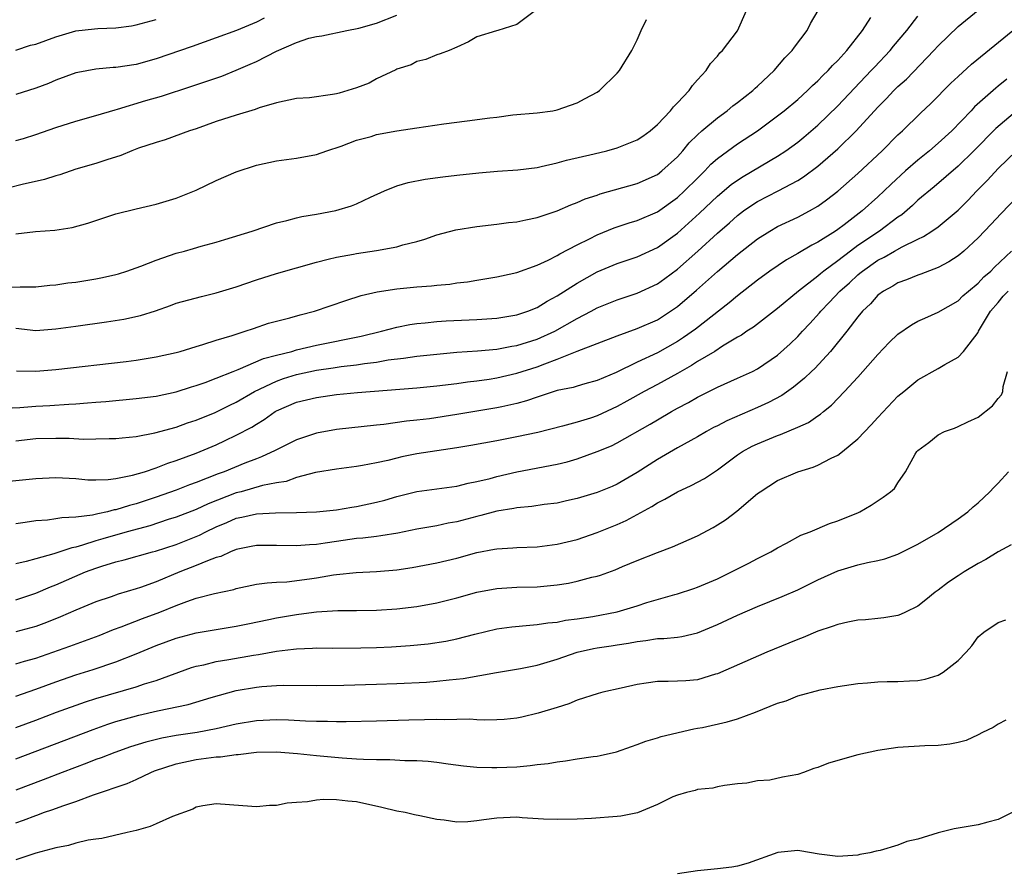
# Model space of a CAD drawing. Units: inches. Extents: x 2499000 to 2502000, y 1472543 to 1473000.
# Drawn here: x 2501237 to 2501336, y 1472831 to 1472916 of the extents above; entities that cross this region are included whole.
import ezdxf

# ---------------------------------------------------------------- set-up
doc = ezdxf.new("R2010")
doc.units = ezdxf.units.IN
doc.header["$MEASUREMENT"] = 0
doc.layers.add('LD24991470_2ft', color=166, linetype='Continuous')

msp = doc.modelspace()

# ---------------------------------------------------------------- linework, layer by layer
at = {"layer": 'LD24991470_2ft'}
for points, elevation in [([(2501288.851, 1472917), (2501287, 1472915.598), (2501285.079, 1472915), (2501284.948, 1472914.948), (2501283, 1472914.355), (2501282.148, 1472913.852), (2501281, 1472913.331), (2501280.223, 1472913), (2501279.341, 1472912.659), (2501279, 1472912.574), (2501277.908, 1472912.092), (2501277, 1472911.912), (2501276.437, 1472911.563), (2501275, 1472911.128), (2501274.923, 1472911.077), (2501273, 1472910.185), (2501272.239, 1472909.761), (2501271, 1472909.285), (2501270.143, 1472909), (2501269.254, 1472908.746), (2501269, 1472908.679), (2501268.605, 1472908.605), (2501266.292, 1472908.292), (2501265, 1472908.2), (2501263, 1472907.792), (2501261.285, 1472907.285), (2501260.875, 1472907.126), (2501259, 1472906.563), (2501257, 1472905.909), (2501255, 1472905.206), (2501254.345, 1472905), (2501251.901, 1472904.099), (2501251, 1472903.843), (2501249.251, 1472903.251), (2501248.595, 1472903), (2501247.477, 1472902.523), (2501246.084, 1472902.084), (2501245, 1472901.72), (2501243, 1472901.155), (2501241.386, 1472900.614), (2501241, 1472900.507), (2501239.868, 1472900.132), (2501237.631, 1472899.631), (2501235, 1472898.973)], 8374), ([(2501235.398, 1472889.398), (2501237.448, 1472889.448), (2501239, 1472889.423), (2501240.416, 1472889.584), (2501241, 1472889.617), (2501242.183, 1472889.817), (2501243, 1472889.903), (2501245, 1472890.222), (2501245.651, 1472890.35), (2501247, 1472890.655), (2501247.266, 1472890.733), (2501248.09, 1472891), (2501249.492, 1472891.492), (2501251, 1472892.099), (2501253, 1472892.775), (2501253.841, 1472893), (2501254.744, 1472893.256), (2501255.486, 1472893.486), (2501257, 1472893.895), (2501257.851, 1472894.149), (2501260.6, 1472895), (2501263, 1472895.808), (2501264.046, 1472896.046), (2501265, 1472896.326), (2501265.54, 1472896.46), (2501267, 1472896.696), (2501268.946, 1472897.054), (2501270.495, 1472897.505), (2501271, 1472897.717), (2501272.375, 1472898.375), (2501273.776, 1472899), (2501275, 1472899.501), (2501276.154, 1472899.846), (2501277.839, 1472900.161), (2501279.603, 1472900.398), (2501281, 1472900.561), (2501283.2, 1472900.8), (2501285.046, 1472900.954), (2501287.096, 1472901.096), (2501289, 1472901.339), (2501289.418, 1472901.418), (2501291, 1472901.785), (2501291.934, 1472902.066), (2501294.691, 1472902.691), (2501295.958, 1472903), (2501297, 1472903.288), (2501299, 1472904.097), (2501299.54, 1472904.46), (2501300.289, 1472905), (2501301, 1472905.607), (2501302.322, 1472907), (2501302.606, 1472907.394), (2501303, 1472907.777), (2501304.184, 1472909), (2501304.494, 1472909.506), (2501305, 1472910.076), (2501305.865, 1472911), (2501306.296, 1472911.704), (2501307, 1472912.421), (2501307.244, 1472912.756), (2501307.509, 1472913), (2501309, 1472914.948), (2501309.904, 1472917)], 8378), ([(2501237, 1472874.065), (2501239, 1472874.297), (2501241, 1472874.336), (2501242.331, 1472874.331), (2501243.744, 1472874.255), (2501245, 1472874.27), (2501246.311, 1472874.311), (2501247, 1472874.309), (2501247.61, 1472874.39), (2501249, 1472874.513), (2501250.874, 1472874.874), (2501253, 1472875.451), (2501254.141, 1472875.859), (2501255, 1472876.132), (2501256.907, 1472876.907), (2501258.361, 1472877.639), (2501259, 1472877.937), (2501260.806, 1472879), (2501263, 1472880.038), (2501263.716, 1472880.284), (2501265, 1472880.683), (2501267, 1472881.11), (2501268.659, 1472881.341), (2501269.474, 1472881.474), (2501271, 1472881.651), (2501271.79, 1472881.79), (2501273, 1472881.935), (2501274.142, 1472882.142), (2501275.687, 1472882.313), (2501277, 1472882.517), (2501279, 1472882.73), (2501281, 1472882.902), (2501283.049, 1472883.049), (2501285, 1472883.224), (2501286.499, 1472883.501), (2501287, 1472883.573), (2501289, 1472884.201), (2501290.768, 1472885), (2501293, 1472886.263), (2501294.414, 1472887), (2501295, 1472887.327), (2501297, 1472888.146), (2501299, 1472888.802), (2501301, 1472889.729), (2501301.742, 1472890.258), (2501303, 1472891.187), (2501305.035, 1472893), (2501307, 1472894.799), (2501308.183, 1472895.817), (2501309, 1472896.549), (2501309.603, 1472897), (2501310.425, 1472897.575), (2501311, 1472897.947), (2501313.045, 1472899), (2501315, 1472900.044), (2501315.589, 1472900.411), (2501317, 1472901.477), (2501319, 1472903.201), (2501320.828, 1472905), (2501323, 1472907.349), (2501323.833, 1472908.167), (2501324.602, 1472909), (2501325, 1472909.396), (2501325.847, 1472910.153), (2501328.577, 1472913), (2501329, 1472913.474), (2501331, 1472915.394), (2501332.991, 1472917.009)], 8386), ([(2501237, 1472885.299), (2501239, 1472885.078), (2501241, 1472885.236), (2501243, 1472885.527), (2501246.066, 1472885.934), (2501247.798, 1472886.201), (2501249.438, 1472886.562), (2501250.947, 1472887.053), (2501252.424, 1472887.576), (2501253, 1472887.798), (2501255.518, 1472888.482), (2501257, 1472888.822), (2501259, 1472889.442), (2501261, 1472890.13), (2501263, 1472890.757), (2501267, 1472891.901), (2501268.178, 1472892.178), (2501269, 1472892.405), (2501270.707, 1472892.707), (2501271, 1472892.773), (2501273, 1472893.054), (2501275, 1472893.419), (2501275.616, 1472893.616), (2501277, 1472893.963), (2501277.803, 1472894.197), (2501279, 1472894.607), (2501280.896, 1472895.105), (2501283, 1472895.442), (2501285, 1472895.671), (2501286.168, 1472895.833), (2501287, 1472895.918), (2501287.868, 1472896.132), (2501289, 1472896.344), (2501291, 1472897.019), (2501292.376, 1472897.624), (2501293, 1472897.839), (2501293.802, 1472898.198), (2501295, 1472898.587), (2501295.301, 1472898.699), (2501299, 1472899.749), (2501301, 1472900.65), (2501301.456, 1472901), (2501303, 1472902.405), (2501303.537, 1472903), (2501304.191, 1472903.809), (2501305, 1472904.596), (2501305.446, 1472905), (2501307, 1472906.295), (2501307.978, 1472907), (2501308.53, 1472907.47), (2501309, 1472907.811), (2501310.524, 1472909), (2501310.761, 1472909.239), (2501311, 1472909.444), (2501312.649, 1472911), (2501313.729, 1472912.271), (2501314.458, 1472913), (2501314.672, 1472913.328), (2501315.941, 1472915), (2501316.292, 1472915.708), (2501317.057, 1472917)], 8380), ([(2501236.631, 1472877.369), (2501237.396, 1472877.396), (2501239, 1472877.546), (2501240.393, 1472877.607), (2501242.284, 1472877.716), (2501243, 1472877.781), (2501244.143, 1472877.858), (2501245, 1472877.941), (2501245.992, 1472878.008), (2501249, 1472878.284), (2501251, 1472878.545), (2501253, 1472878.967), (2501254.537, 1472879.463), (2501255, 1472879.592), (2501255.904, 1472879.904), (2501257, 1472880.321), (2501258.681, 1472881), (2501259.19, 1472881.19), (2501261.727, 1472882.273), (2501263, 1472882.619), (2501264.529, 1472883), (2501265, 1472883.136), (2501267, 1472883.611), (2501271.473, 1472884.527), (2501273.475, 1472885), (2501275, 1472885.412), (2501276.317, 1472885.683), (2501277, 1472885.785), (2501277.857, 1472885.857), (2501279, 1472885.99), (2501279.948, 1472886.052), (2501283, 1472886.174), (2501285, 1472886.304), (2501287, 1472886.628), (2501288.083, 1472887), (2501289, 1472887.375), (2501289.999, 1472888.002), (2501291, 1472888.531), (2501293, 1472889.791), (2501295, 1472890.914), (2501297, 1472891.758), (2501299, 1472892.421), (2501301, 1472893.342), (2501303, 1472894.788), (2501305.214, 1472896.786), (2501307, 1472898.471), (2501308.373, 1472899.627), (2501309, 1472900.081), (2501309.557, 1472900.443), (2501313, 1472902.47), (2501313.801, 1472903), (2501315, 1472903.875), (2501315.626, 1472904.374), (2501317, 1472905.54), (2501319, 1472907.48), (2501322.338, 1472911), (2501322.649, 1472911.351), (2501324.225, 1472913), (2501324.565, 1472913.436), (2501325.879, 1472915), (2501327, 1472916.431)], 8384), ([(2501237, 1472904.023), (2501237.761, 1472904.239), (2501239, 1472904.611), (2501241, 1472905.314), (2501243, 1472905.967), (2501245, 1472906.523), (2501246.91, 1472907.09), (2501247.142, 1472907.142), (2501249.988, 1472908.012), (2501251.543, 1472908.458), (2501254.555, 1472909.445), (2501257.543, 1472910.457), (2501259, 1472911.04), (2501260.377, 1472911.624), (2501261, 1472911.918), (2501263, 1472912.938), (2501265, 1472913.796), (2501266.228, 1472914.228), (2501267, 1472914.399), (2501267.535, 1472914.465), (2501270.011, 1472915), (2501271.214, 1472915.214), (2501273, 1472915.719), (2501275, 1472916.534)], 8372), ([(2501261.779, 1472916.221), (2501261, 1472915.836), (2501259.013, 1472915.013), (2501257, 1472914.263), (2501254.594, 1472913.406), (2501251, 1472912.165), (2501249, 1472911.613), (2501247, 1472911.304), (2501246.704, 1472911.296), (2501245, 1472911.135), (2501243.185, 1472910.815), (2501243, 1472910.764), (2501241, 1472910.034), (2501240.283, 1472909.717), (2501239, 1472909.238), (2501237, 1472908.598)], 8370), ([(2501237, 1472913.03), (2501238.482, 1472913.518), (2501239, 1472913.636), (2501241, 1472914.376), (2501243, 1472914.972), (2501244.847, 1472915.153), (2501245.205, 1472915.205), (2501247, 1472915.266), (2501248.531, 1472915.468), (2501249, 1472915.548), (2501251, 1472916.11)], 8368), ([(2501237, 1472894.733), (2501238.968, 1472894.968), (2501240.9, 1472895.1), (2501242.638, 1472895.362), (2501244.207, 1472895.793), (2501247, 1472896.716), (2501249, 1472897.227), (2501251, 1472897.69), (2501253, 1472898.268), (2501255, 1472899.074), (2501257, 1472900.036), (2501259, 1472900.909), (2501261, 1472901.555), (2501263, 1472901.99), (2501265, 1472902.27), (2501267, 1472902.63), (2501268.048, 1472903), (2501269.467, 1472903.467), (2501271, 1472904.059), (2501272.439, 1472904.439), (2501273, 1472904.611), (2501275, 1472904.975), (2501277, 1472905.291), (2501279.686, 1472905.686), (2501282.026, 1472905.974), (2501284.302, 1472906.302), (2501285, 1472906.37), (2501286.576, 1472906.576), (2501289, 1472906.796), (2501290.586, 1472907), (2501291, 1472907.074), (2501293, 1472907.792), (2501293.799, 1472908.201), (2501295, 1472908.861), (2501295.216, 1472909), (2501297, 1472910.742), (2501297.217, 1472911), (2501298.441, 1472913), (2501299, 1472914.066), (2501299.385, 1472915), (2501299.913, 1472916.087)], 8376), ([(2501237.061, 1472881.061), (2501239, 1472881.008), (2501241, 1472881.173), (2501248.001, 1472882), (2501249, 1472882.127), (2501251, 1472882.438), (2501253, 1472882.889), (2501253.397, 1472883), (2501255, 1472883.49), (2501255.679, 1472883.679), (2501257, 1472884.102), (2501258.581, 1472884.581), (2501259, 1472884.727), (2501259.892, 1472885), (2501260.706, 1472885.294), (2501262.205, 1472885.795), (2501264.334, 1472886.334), (2501265.367, 1472886.633), (2501266.791, 1472887), (2501269.927, 1472888.073), (2501271.447, 1472888.553), (2501273.061, 1472888.939), (2501275, 1472889.244), (2501277, 1472889.441), (2501278.458, 1472889.543), (2501279, 1472889.611), (2501280.29, 1472889.711), (2501281, 1472889.829), (2501282.058, 1472889.942), (2501283, 1472890.111), (2501283.78, 1472890.22), (2501285, 1472890.425), (2501285.461, 1472890.539), (2501287, 1472890.87), (2501289, 1472891.598), (2501290.094, 1472892.094), (2501291, 1472892.552), (2501291.274, 1472892.726), (2501293, 1472893.626), (2501294.229, 1472894.229), (2501295, 1472894.632), (2501296.688, 1472895.311), (2501298.189, 1472895.811), (2501299, 1472896.055), (2501301, 1472896.929), (2501303, 1472898.35), (2501303.705, 1472899), (2501305, 1472900.287), (2501305.743, 1472901), (2501306.349, 1472901.651), (2501307, 1472902.226), (2501309, 1472903.702), (2501310.984, 1472905), (2501313, 1472906.472), (2501313.667, 1472907), (2501315, 1472908.131), (2501315.964, 1472909), (2501316.483, 1472909.517), (2501317, 1472909.967), (2501317.504, 1472910.496), (2501318.042, 1472911), (2501318.483, 1472911.517), (2501319, 1472912.008), (2501319.909, 1472913), (2501321.465, 1472915), (2501322.289, 1472916.29)], 8382), ([(2501236.018, 1472870.018), (2501239, 1472870.334), (2501241, 1472870.421), (2501243, 1472870.306), (2501244.191, 1472870.191), (2501245, 1472870.178), (2501246.21, 1472870.21), (2501247, 1472870.318), (2501248.641, 1472870.641), (2501249.844, 1472871), (2501251, 1472871.379), (2501252.156, 1472871.844), (2501253, 1472872.101), (2501255, 1472872.844), (2501257, 1472873.688), (2501257.905, 1472874.095), (2501259, 1472874.625), (2501260.548, 1472875.452), (2501261, 1472875.753), (2501261.79, 1472876.21), (2501262.892, 1472877), (2501263, 1472877.063), (2501265, 1472877.917), (2501267, 1472878.405), (2501269, 1472878.694), (2501271.093, 1472878.907), (2501277, 1472879.37), (2501279, 1472879.563), (2501281, 1472879.8), (2501282.049, 1472879.951), (2501283, 1472880.055), (2501284.227, 1472880.227), (2501285, 1472880.355), (2501287, 1472880.816), (2501289, 1472881.458), (2501289.766, 1472881.766), (2501291, 1472882.205), (2501293.006, 1472883.006), (2501297, 1472884.558), (2501299, 1472885.263), (2501301, 1472886.153), (2501301.522, 1472886.478), (2501302.719, 1472887.281), (2501303, 1472887.486), (2501304.903, 1472889.097), (2501307, 1472890.948), (2501309, 1472892.663), (2501311, 1472894.23), (2501312.232, 1472895), (2501313, 1472895.438), (2501315, 1472896.378), (2501316.168, 1472897), (2501317, 1472897.484), (2501317.883, 1472898.117), (2501319, 1472898.986), (2501321, 1472900.737), (2501323.411, 1472903), (2501325, 1472904.578), (2501325.465, 1472905), (2501327.253, 1472906.747), (2501328.278, 1472907.722), (2501330.269, 1472909.731), (2501331, 1472910.417), (2501332.354, 1472911.646), (2501336.477, 1472915)], 8388), ([(2501335.847, 1472910.153), (2501335, 1472909.438), (2501334.753, 1472909.247), (2501332.629, 1472907.371), (2501332.289, 1472907), (2501330.362, 1472905), (2501329, 1472903.746), (2501328.137, 1472903), (2501327, 1472902.078), (2501325.768, 1472901), (2501324.321, 1472899.679), (2501323.633, 1472899), (2501323, 1472898.407), (2501321.43, 1472897), (2501319.628, 1472895.628), (2501319, 1472895.16), (2501318.759, 1472895), (2501317, 1472893.887), (2501316.407, 1472893.593), (2501315, 1472892.757), (2501313.873, 1472892.127), (2501312.23, 1472891), (2501311, 1472890.104), (2501309, 1472888.546), (2501308.164, 1472887.836), (2501304.791, 1472885.209), (2501303.621, 1472884.379), (2501303, 1472883.98), (2501301, 1472882.836), (2501299, 1472881.91), (2501296.901, 1472880.901), (2501295, 1472880.095), (2501293.761, 1472879.76), (2501293, 1472879.542), (2501292.592, 1472879.408), (2501291, 1472879.084), (2501289, 1472878.435), (2501287.946, 1472878.054), (2501287, 1472877.804), (2501285.475, 1472877.475), (2501285, 1472877.358), (2501281, 1472876.692), (2501278.282, 1472876.282), (2501277, 1472876.126), (2501275.972, 1472876.028), (2501273.716, 1472875.716), (2501273, 1472875.65), (2501269, 1472875.192), (2501267, 1472874.846), (2501265, 1472874.178), (2501264.223, 1472873.777), (2501263, 1472873.179), (2501262.889, 1472873.111), (2501261.529, 1472872.471), (2501261, 1472872.291), (2501259.854, 1472871.854), (2501257.781, 1472871), (2501257.206, 1472870.794), (2501255, 1472869.924), (2501254.32, 1472869.68), (2501253, 1472869.152), (2501251, 1472868.444), (2501249, 1472867.796), (2501248.357, 1472867.643), (2501247, 1472867.203), (2501246.817, 1472867.183), (2501246.154, 1472867), (2501245.2, 1472866.8), (2501244.651, 1472866.651), (2501243, 1472866.448), (2501241.599, 1472866.401), (2501241, 1472866.281), (2501240.175, 1472866.175), (2501239, 1472866.107), (2501237.928, 1472865.928), (2501237, 1472865.813)], 8390), ([(2501336.939, 1472907.061), (2501334.767, 1472905.233), (2501332.562, 1472903), (2501331, 1472901.483), (2501328.603, 1472899.397), (2501327, 1472898.061), (2501326.452, 1472897.548), (2501325.373, 1472896.627), (2501325, 1472896.383), (2501323.172, 1472895), (2501321, 1472893.54), (2501320.267, 1472893), (2501319, 1472892.016), (2501317.607, 1472891), (2501317.268, 1472890.732), (2501317, 1472890.488), (2501315.092, 1472889), (2501313, 1472887.259), (2501310.585, 1472885.415), (2501309.938, 1472885), (2501309.388, 1472884.612), (2501309, 1472884.404), (2501307.511, 1472883.511), (2501306.722, 1472883), (2501305, 1472881.972), (2501304.411, 1472881.589), (2501303, 1472880.794), (2501301, 1472879.696), (2501299.673, 1472879), (2501297.971, 1472878.029), (2501297, 1472877.493), (2501295, 1472876.563), (2501294.345, 1472876.345), (2501293, 1472875.93), (2501291.539, 1472875.539), (2501289.078, 1472874.922), (2501287, 1472874.468), (2501285, 1472874.087), (2501282.386, 1472873.614), (2501281, 1472873.387), (2501277, 1472872.772), (2501275.52, 1472872.48), (2501275, 1472872.358), (2501274.124, 1472872.124), (2501273, 1472871.876), (2501271.604, 1472871.604), (2501271, 1472871.507), (2501269, 1472871.262), (2501266.907, 1472870.907), (2501265, 1472870.406), (2501263.966, 1472870.033), (2501263, 1472869.892), (2501261.616, 1472869.616), (2501259.474, 1472869), (2501259, 1472868.877), (2501256.198, 1472867.802), (2501255, 1472867.239), (2501253, 1472866.455), (2501252.214, 1472866.214), (2501250.386, 1472865.614), (2501248.129, 1472865), (2501245.697, 1472864.303), (2501245, 1472864.098), (2501243.656, 1472863.656), (2501243, 1472863.485), (2501242.579, 1472863.421), (2501240.802, 1472862.802), (2501239, 1472862.319), (2501238.037, 1472862.037), (2501237, 1472861.799)], 8392), ([(2501237, 1472858.233), (2501239, 1472858.868), (2501240.48, 1472859.52), (2501241, 1472859.713), (2501243.944, 1472861), (2501245, 1472861.392), (2501245.584, 1472861.584), (2501247, 1472862.005), (2501247.806, 1472862.194), (2501250.631, 1472863), (2501250.927, 1472863.073), (2501253, 1472863.725), (2501255.346, 1472864.654), (2501255.974, 1472865), (2501257, 1472865.496), (2501258.066, 1472865.934), (2501259, 1472866.354), (2501259.55, 1472866.45), (2501261, 1472866.803), (2501262.902, 1472866.902), (2501265, 1472866.921), (2501267, 1472866.997), (2501269, 1472867.201), (2501270.541, 1472867.459), (2501271, 1472867.521), (2501273, 1472867.957), (2501273.829, 1472868.171), (2501275, 1472868.532), (2501277, 1472869.031), (2501281, 1472869.569), (2501282.146, 1472869.854), (2501283, 1472870.008), (2501284.328, 1472870.328), (2501285, 1472870.512), (2501287, 1472870.968), (2501291, 1472871.757), (2501292.004, 1472871.996), (2501293, 1472872.284), (2501295, 1472872.998), (2501296.414, 1472873.586), (2501297, 1472873.874), (2501300.268, 1472875.733), (2501301, 1472876.18), (2501302.41, 1472877), (2501303, 1472877.328), (2501304.105, 1472877.895), (2501305, 1472878.429), (2501307, 1472879.428), (2501309, 1472880.311), (2501310.501, 1472881), (2501311, 1472881.253), (2501313, 1472882.614), (2501314.252, 1472883.748), (2501315, 1472884.465), (2501315.485, 1472885), (2501316.223, 1472885.777), (2501317.168, 1472886.832), (2501317.295, 1472887), (2501318.145, 1472887.855), (2501319.215, 1472889), (2501320.165, 1472889.835), (2501321, 1472890.625), (2501321.213, 1472890.787), (2501321.45, 1472891), (2501323, 1472892.088), (2501323.624, 1472892.376), (2501324.673, 1472893), (2501325.43, 1472893.43), (2501327, 1472894.201), (2501327.555, 1472894.445), (2501328.384, 1472895), (2501329, 1472895.433), (2501331, 1472897.095), (2501331.962, 1472898.038), (2501332.883, 1472899), (2501333.937, 1472900.064), (2501335, 1472901.223), (2501336.84, 1472903)], 8394), ([(2501337, 1472898.496), (2501335.278, 1472896.722), (2501334.315, 1472895.685), (2501333, 1472894.315), (2501331.565, 1472893), (2501331, 1472892.524), (2501330.082, 1472891.918), (2501329, 1472891.358), (2501327.299, 1472890.701), (2501327, 1472890.601), (2501325.865, 1472890.135), (2501325, 1472889.825), (2501324.493, 1472889.507), (2501323.549, 1472889), (2501323, 1472888.59), (2501322.256, 1472887.744), (2501321.463, 1472887), (2501321, 1472886.441), (2501319.886, 1472885), (2501318.259, 1472883), (2501316.695, 1472881.305), (2501316.373, 1472881), (2501315.69, 1472880.31), (2501314.588, 1472879.412), (2501313.414, 1472878.586), (2501312.101, 1472877.899), (2501311, 1472877.408), (2501307.916, 1472876.084), (2501307, 1472875.587), (2501306.607, 1472875.393), (2501305.907, 1472875), (2501305, 1472874.46), (2501303, 1472873.368), (2501301, 1472872.213), (2501299, 1472870.92), (2501297, 1472869.739), (2501296.486, 1472869.514), (2501295, 1472868.912), (2501293, 1472868.321), (2501291.923, 1472868.077), (2501291, 1472867.872), (2501289.71, 1472867.71), (2501288.482, 1472867.518), (2501287, 1472867.399), (2501286.674, 1472867.325), (2501285, 1472867.07), (2501283.381, 1472866.619), (2501283, 1472866.535), (2501281, 1472865.997), (2501280.151, 1472865.849), (2501279, 1472865.606), (2501277, 1472865.254), (2501275.123, 1472864.877), (2501273.409, 1472864.59), (2501273, 1472864.549), (2501271.633, 1472864.367), (2501271, 1472864.323), (2501269, 1472864.044), (2501267.854, 1472863.854), (2501267, 1472863.742), (2501266.289, 1472863.711), (2501265, 1472863.593), (2501263, 1472863.639), (2501261, 1472863.639), (2501260.476, 1472863.524), (2501259, 1472863.24), (2501258.412, 1472863), (2501257.447, 1472862.553), (2501257, 1472862.427), (2501256.121, 1472862.121), (2501255, 1472861.634), (2501253.353, 1472861), (2501251, 1472860.01), (2501249.451, 1472859.451), (2501249, 1472859.302), (2501247.215, 1472858.785), (2501246.532, 1472858.532), (2501245, 1472858.011), (2501243, 1472857.184), (2501241.476, 1472856.524), (2501240.055, 1472855.945), (2501239, 1472855.556), (2501237, 1472855.021)], 8396), ([(2501237, 1472851.827), (2501237.887, 1472852.113), (2501239, 1472852.411), (2501242.406, 1472853.593), (2501245.324, 1472854.676), (2501246.753, 1472855.247), (2501247.522, 1472855.522), (2501249.645, 1472856.355), (2501251.388, 1472857), (2501253, 1472857.653), (2501254.055, 1472858.055), (2501255, 1472858.369), (2501256.839, 1472858.839), (2501258.747, 1472859.253), (2501259, 1472859.337), (2501261, 1472859.77), (2501262.073, 1472859.927), (2501263, 1472859.986), (2501264.025, 1472860.026), (2501266.306, 1472860.306), (2501267, 1472860.406), (2501268.698, 1472860.698), (2501269, 1472860.736), (2501270.944, 1472860.944), (2501273, 1472861.046), (2501275, 1472861.22), (2501276.56, 1472861.44), (2501279, 1472861.901), (2501281, 1472862.391), (2501283, 1472862.938), (2501284.745, 1472863.256), (2501285, 1472863.319), (2501286.597, 1472863.402), (2501287, 1472863.445), (2501289, 1472863.505), (2501291, 1472863.76), (2501293, 1472864.251), (2501295, 1472864.928), (2501297, 1472865.737), (2501297.877, 1472866.123), (2501300.467, 1472867.533), (2501301, 1472867.9), (2501301.748, 1472868.252), (2501303, 1472868.998), (2501304.39, 1472869.61), (2501305.69, 1472870.31), (2501307, 1472871.187), (2501309, 1472872.682), (2501309.48, 1472873), (2501310.47, 1472873.53), (2501311, 1472873.788), (2501313, 1472874.611), (2501313.293, 1472874.706), (2501315, 1472875.429), (2501316.081, 1472875.92), (2501317, 1472876.565), (2501317.265, 1472876.735), (2501317.562, 1472877), (2501318.361, 1472877.639), (2501319.664, 1472879), (2501321, 1472880.434), (2501323, 1472882.683), (2501324.13, 1472883.87), (2501325, 1472884.721), (2501326.358, 1472885.642), (2501327, 1472885.998), (2501327.681, 1472886.319), (2501329, 1472886.908), (2501331, 1472888.052), (2501331.479, 1472888.521), (2501332.031, 1472889), (2501333, 1472889.794), (2501333.574, 1472890.426), (2501334.252, 1472891), (2501334.62, 1472891.38), (2501336.343, 1472893)], 8398), ([(2501237, 1472848.626), (2501239, 1472849.317), (2501241, 1472850.05), (2501243, 1472850.727), (2501244.736, 1472851.264), (2501247, 1472852.026), (2501249, 1472852.82), (2501251, 1472853.667), (2501253, 1472854.411), (2501255, 1472854.935), (2501259, 1472855.591), (2501260.161, 1472855.839), (2501262.251, 1472856.251), (2501263, 1472856.418), (2501265, 1472856.761), (2501265.222, 1472856.778), (2501267, 1472857.017), (2501269.144, 1472857.143), (2501271, 1472857.156), (2501273, 1472857.191), (2501275, 1472857.327), (2501277, 1472857.565), (2501279, 1472857.917), (2501281, 1472858.424), (2501283, 1472858.992), (2501285, 1472859.363), (2501287, 1472859.472), (2501289, 1472859.515), (2501291, 1472859.703), (2501292.122, 1472859.878), (2501293, 1472860.069), (2501294.479, 1472860.479), (2501295, 1472860.594), (2501295.318, 1472860.682), (2501296.798, 1472861.201), (2501297.538, 1472861.538), (2501299, 1472862.149), (2501301, 1472862.956), (2501302.505, 1472863.494), (2501305, 1472864.603), (2501306.557, 1472865.443), (2501307, 1472865.7), (2501307.792, 1472866.208), (2501308.93, 1472867.07), (2501311, 1472868.817), (2501311.242, 1472869), (2501313, 1472870.125), (2501315, 1472870.978), (2501316.55, 1472871.45), (2501317, 1472871.637), (2501318.356, 1472872.356), (2501319, 1472872.654), (2501319.456, 1472873), (2501321, 1472874.267), (2501322.34, 1472875.66), (2501323, 1472876.413), (2501325, 1472878.518), (2501325.576, 1472879), (2501327, 1472880.155), (2501329, 1472881.275), (2501329.693, 1472881.693), (2501331, 1472882.42), (2501331.532, 1472883), (2501333, 1472884.879), (2501333.052, 1472885), (2501334.244, 1472887), (2501335, 1472887.865), (2501335.5, 1472888.5), (2501336.009, 1472889)], 8400), ([(2501237, 1472845.476), (2501239, 1472846.211), (2501241.053, 1472847), (2501243.947, 1472848.053), (2501245, 1472848.389), (2501249, 1472849.556), (2501249.847, 1472849.847), (2501251, 1472850.189), (2501254.537, 1472851.463), (2501255, 1472851.6), (2501255.748, 1472851.748), (2501257, 1472852.069), (2501258.264, 1472852.264), (2501260.702, 1472852.702), (2501261.226, 1472852.774), (2501263, 1472853.11), (2501264.704, 1472853.296), (2501265, 1472853.349), (2501266.61, 1472853.389), (2501267, 1472853.422), (2501268.59, 1472853.41), (2501271.429, 1472853.429), (2501273, 1472853.465), (2501274.466, 1472853.534), (2501276.338, 1472853.662), (2501278.154, 1472853.846), (2501279.898, 1472854.102), (2501281, 1472854.323), (2501282.787, 1472854.786), (2501285, 1472855.318), (2501286.474, 1472855.526), (2501288.292, 1472855.708), (2501289, 1472855.744), (2501290.08, 1472855.92), (2501291, 1472855.999), (2501291.823, 1472856.177), (2501293, 1472856.331), (2501294.572, 1472856.572), (2501297, 1472857.029), (2501299, 1472857.633), (2501299.944, 1472857.945), (2501302.759, 1472858.759), (2501303, 1472858.815), (2501304.655, 1472859.345), (2501305, 1472859.466), (2501307, 1472860.329), (2501308.394, 1472861), (2501309, 1472861.323), (2501310.116, 1472861.884), (2501311, 1472862.356), (2501312.313, 1472863), (2501313, 1472863.421), (2501313.878, 1472863.878), (2501315.323, 1472864.677), (2501316.236, 1472865), (2501318.18, 1472865.82), (2501319, 1472866.089), (2501321.061, 1472866.939), (2501321.195, 1472867), (2501322.336, 1472867.664), (2501323.536, 1472868.464), (2501324.274, 1472869), (2501324.663, 1472869.338), (2501325, 1472869.871), (2501325.769, 1472871), (2501326.731, 1472872.731), (2501326.899, 1472873), (2501327, 1472873.113), (2501328.074, 1472873.926), (2501329, 1472874.682), (2501329.648, 1472875), (2501330.647, 1472875.353), (2501331, 1472875.505), (2501331.98, 1472875.98), (2501333, 1472876.436), (2501334.443, 1472877.557), (2501335, 1472878.281), (2501335.324, 1472878.676), (2501335.472, 1472879), (2501335.489, 1472879.489), (2501335.943, 1472881)], 8402), ([(2501237, 1472842.346), (2501244.709, 1472845.291), (2501246.187, 1472845.813), (2501247, 1472846.072), (2501247.708, 1472846.292), (2501249.284, 1472846.716), (2501251.144, 1472847.144), (2501254.214, 1472847.786), (2501256.494, 1472848.494), (2501259, 1472849.162), (2501261, 1472849.495), (2501261.561, 1472849.561), (2501263, 1472849.664), (2501263.697, 1472849.697), (2501267, 1472849.692), (2501269.721, 1472849.721), (2501273, 1472849.796), (2501275, 1472849.864), (2501277.976, 1472850.024), (2501279, 1472850.106), (2501280.249, 1472850.249), (2501281.633, 1472850.367), (2501284.972, 1472850.972), (2501287.366, 1472851.366), (2501289, 1472851.712), (2501289.999, 1472851.999), (2501291, 1472852.317), (2501293, 1472852.998), (2501294.644, 1472853.356), (2501295, 1472853.422), (2501296.382, 1472853.617), (2501297, 1472853.729), (2501298.114, 1472853.886), (2501299, 1472854.075), (2501299.849, 1472854.152), (2501301, 1472854.35), (2501301.639, 1472854.361), (2501303, 1472854.505), (2501303.436, 1472854.564), (2501305, 1472854.919), (2501307, 1472855.757), (2501309, 1472856.696), (2501311, 1472857.562), (2501313.455, 1472858.545), (2501315, 1472859.227), (2501316.198, 1472859.801), (2501317, 1472860.209), (2501319, 1472861.118), (2501321, 1472861.708), (2501321.954, 1472861.954), (2501323, 1472862.152), (2501323.68, 1472862.32), (2501325, 1472862.777), (2501327, 1472863.755), (2501329, 1472864.938), (2501331, 1472866.3), (2501331.98, 1472867), (2501332.518, 1472867.482), (2501333, 1472867.876), (2501334.183, 1472869), (2501334.565, 1472869.435), (2501335, 1472869.846), (2501336.043, 1472871)], 8404), ([(2501336.294, 1472863.706), (2501335, 1472863.012), (2501333.762, 1472862.238), (2501333, 1472861.847), (2501331.601, 1472861), (2501331, 1472860.618), (2501330.032, 1472859.968), (2501329, 1472859.199), (2501328.71, 1472859), (2501327.788, 1472858.213), (2501327, 1472857.585), (2501325.755, 1472857), (2501325.256, 1472856.744), (2501325, 1472856.667), (2501323.583, 1472856.417), (2501323, 1472856.373), (2501321.761, 1472856.238), (2501321, 1472856.189), (2501319.995, 1472855.995), (2501319, 1472855.768), (2501318.455, 1472855.545), (2501317, 1472855.083), (2501315.535, 1472854.465), (2501315, 1472854.271), (2501314.108, 1472853.892), (2501311.915, 1472853), (2501307, 1472850.844), (2501306.795, 1472850.795), (2501305, 1472850.241), (2501303.85, 1472850.15), (2501303, 1472850.105), (2501302.078, 1472850.078), (2501301, 1472850.084), (2501299.895, 1472849.895), (2501299, 1472849.771), (2501297.403, 1472849.403), (2501295.548, 1472849), (2501295.111, 1472848.889), (2501293, 1472848.201), (2501292.165, 1472847.835), (2501291, 1472847.494), (2501289.098, 1472846.902), (2501287.479, 1472846.521), (2501287, 1472846.428), (2501285.713, 1472846.287), (2501285, 1472846.238), (2501283.79, 1472846.21), (2501283, 1472846.25), (2501282.308, 1472846.308), (2501281, 1472846.3), (2501279.734, 1472846.266), (2501279, 1472846.291), (2501277.758, 1472846.241), (2501276.214, 1472846.214), (2501273, 1472846.111), (2501269.959, 1472846.041), (2501269, 1472846.044), (2501268.082, 1472846.082), (2501267, 1472846.079), (2501265.894, 1472846.106), (2501264.222, 1472846.222), (2501263, 1472846.252), (2501261, 1472846.164), (2501259, 1472845.817), (2501257, 1472845.355), (2501255.088, 1472845), (2501253, 1472844.687), (2501251.569, 1472844.431), (2501249.974, 1472844.026), (2501248.455, 1472843.545), (2501246.885, 1472843), (2501245.533, 1472842.467), (2501245, 1472842.28), (2501244.084, 1472841.916), (2501241.638, 1472841), (2501239.743, 1472840.257), (2501237, 1472839.229)], 8406), ([(2501237, 1472835.989), (2501237.766, 1472836.234), (2501239, 1472836.721), (2501239.216, 1472836.783), (2501239.771, 1472837), (2501240.694, 1472837.306), (2501241.69, 1472837.69), (2501243, 1472838.12), (2501244.762, 1472838.762), (2501248.104, 1472839.896), (2501249, 1472840.301), (2501250.463, 1472841), (2501250.85, 1472841.15), (2501253, 1472841.868), (2501255, 1472842.297), (2501256.503, 1472842.503), (2501257, 1472842.551), (2501257.438, 1472842.562), (2501259, 1472842.802), (2501259.195, 1472842.805), (2501261, 1472843.039), (2501263, 1472843.069), (2501265.094, 1472842.905), (2501267, 1472842.691), (2501269.545, 1472842.455), (2501271, 1472842.374), (2501271.684, 1472842.316), (2501273, 1472842.297), (2501274.304, 1472842.304), (2501275.801, 1472842.199), (2501277, 1472842.196), (2501278.139, 1472842.139), (2501279, 1472842.03), (2501280.146, 1472841.854), (2501281.666, 1472841.666), (2501283, 1472841.533), (2501284.486, 1472841.514), (2501285, 1472841.483), (2501287, 1472841.576), (2501288.317, 1472841.682), (2501289, 1472841.783), (2501290.096, 1472841.904), (2501291, 1472842.076), (2501291.836, 1472842.164), (2501293, 1472842.364), (2501294.599, 1472842.599), (2501295, 1472842.639), (2501295.311, 1472842.689), (2501296.94, 1472843.059), (2501298.412, 1472843.589), (2501299, 1472843.782), (2501299.864, 1472844.136), (2501301, 1472844.467), (2501301.397, 1472844.603), (2501304.635, 1472845.365), (2501305, 1472845.406), (2501305.502, 1472845.502), (2501307.959, 1472846.041), (2501309, 1472846.342), (2501310.797, 1472847), (2501313, 1472847.923), (2501313.851, 1472848.15), (2501315, 1472848.637), (2501317.232, 1472849.232), (2501319, 1472849.573), (2501321, 1472849.888), (2501321.948, 1472849.948), (2501323, 1472850.048), (2501323.93, 1472850.07), (2501325, 1472850.07), (2501326.139, 1472850.139), (2501327, 1472850.158), (2501327.709, 1472850.291), (2501329, 1472850.716), (2501329.511, 1472851), (2501331, 1472852.161), (2501331.822, 1472853), (2501332.37, 1472853.631), (2501333, 1472854.513), (2501333.561, 1472855), (2501335, 1472855.953), (2501335.764, 1472856.236)], 8408), ([(2501335.777, 1472846.223), (2501335, 1472845.834), (2501334.499, 1472845.501), (2501333.435, 1472845), (2501333, 1472844.763), (2501331.799, 1472844.201), (2501331, 1472843.997), (2501330.188, 1472843.812), (2501329, 1472843.695), (2501327.67, 1472843.67), (2501325, 1472843.501), (2501323, 1472843.197), (2501321, 1472842.755), (2501318.062, 1472841.938), (2501317, 1472841.509), (2501316.605, 1472841.395), (2501315.595, 1472841), (2501315, 1472840.806), (2501313.48, 1472840.52), (2501312.234, 1472840.234), (2501311, 1472840.158), (2501309.935, 1472839.935), (2501309, 1472839.879), (2501307.703, 1472839.703), (2501307, 1472839.584), (2501306.551, 1472839.449), (2501305, 1472839.295), (2501304.789, 1472839.211), (2501303.925, 1472839), (2501303, 1472838.751), (2501302.557, 1472838.557), (2501301, 1472837.811), (2501299.021, 1472836.979), (2501297.359, 1472836.641), (2501297, 1472836.595), (2501294.423, 1472836.423), (2501293, 1472836.355), (2501291, 1472836.297), (2501289.649, 1472836.351), (2501287.506, 1472836.494), (2501287, 1472836.547), (2501285, 1472836.458), (2501283.707, 1472836.293), (2501283, 1472836.168), (2501282.086, 1472836.086), (2501281, 1472836.059), (2501279.744, 1472836.256), (2501279, 1472836.323), (2501277.311, 1472836.69), (2501276.785, 1472836.785), (2501275.835, 1472837), (2501275, 1472837.158), (2501273.514, 1472837.514), (2501271, 1472838.069), (2501270.126, 1472838.126), (2501269, 1472838.282), (2501267.693, 1472838.307), (2501267, 1472838.238), (2501266.09, 1472838.09), (2501265, 1472838.021), (2501264.073, 1472837.926), (2501263, 1472837.723), (2501262.308, 1472837.692), (2501261, 1472837.575), (2501259.659, 1472837.659), (2501257, 1472837.869), (2501255.671, 1472837.671), (2501255, 1472837.546), (2501254.653, 1472837.347), (2501252.623, 1472836.623), (2501251, 1472835.896), (2501250.394, 1472835.606), (2501249, 1472835.211), (2501248.13, 1472835), (2501245.575, 1472834.425), (2501245, 1472834.36), (2501244.237, 1472834.237), (2501243, 1472833.949), (2501242.272, 1472833.728), (2501241, 1472833.476), (2501239, 1472832.952), (2501237, 1472832.284)], 8410), ([(2501337, 1472837.304), (2501335.453, 1472836.547), (2501335, 1472836.305), (2501333.958, 1472836.042), (2501333, 1472835.766), (2501330.606, 1472835.394), (2501329, 1472834.981), (2501327, 1472834.359), (2501325.893, 1472834.107), (2501325, 1472833.76), (2501323.235, 1472833.235), (2501322.832, 1472833.168), (2501322.2, 1472833), (2501321.187, 1472832.813), (2501321, 1472832.753), (2501319, 1472832.623), (2501317.133, 1472832.867), (2501315.199, 1472833.198), (2501315, 1472833.211), (2501313.017, 1472833.017), (2501310.048, 1472831.952), (2501309, 1472831.669), (2501308.425, 1472831.574), (2501307, 1472831.383), (2501305, 1472831.207), (2501303, 1472830.904)], 8412)]:
    msp.add_lwpolyline(points, dxfattribs=dict(at, elevation=elevation))

doc.saveas('drawing.dxf')
